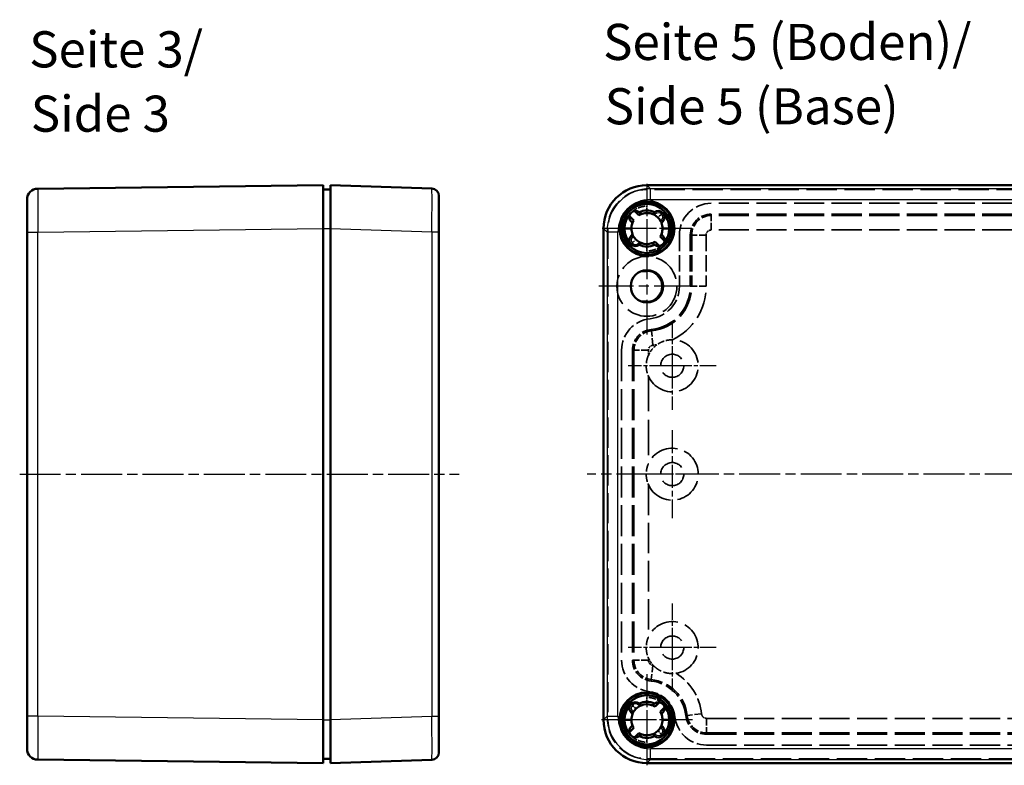
# Model space of a CAD drawing. Units: millimetres. Extents: x 1 to 595, y 1 to 419.
# Drawn here: x 318 to 454, y 192 to 296 of the extents above; entities that cross this region are included whole.
import ezdxf

# ---------------------------------------------------------------- set-up
doc = ezdxf.new("R2010")
doc.units = ezdxf.units.MM
for name, pattern in [('CHAIN', [0.3543, 0.2362, -0.0295, 0.0591, -0.0295]), ('DASH_DOT', [0.37, 0.24, -0.06, 0.01, -0.06]), ('DASHED', [0.2067, 0.1654, -0.0413])]:
    doc.linetypes.add(name, pattern=pattern)
for name, color, linetype, lineweight in [('Mittellinie (ISO)', 1, 'DASH_DOT', 25), ('Mittelpunktmarkierung (ISO)', 1, 'DASH_DOT', 25), ('Sichtbar (ISO)', 7, 'Continuous', 50), ('Sichtbar schmal (ISO)', 1, 'Continuous', 25), ('Symbol (ISO)', 1, 'Continuous', 25), ('Verdeckt (ISO)', 5, 'DASHED', 35), ('Verdeckt schmal (ISO)', 5, 'DASHED', 35)]:
    doc.layers.add(name, color=color, linetype=linetype, lineweight=lineweight)
doc.styles.add('5', font='isocpeur.ttf', dxfattribs={"width": 1.1})
doc.styles.add('Textstil245', font='isocpeui.ttf', dxfattribs={"width": 1.1})

msp = doc.modelspace()

# ---------------------------------------------------------------- linework, layer by layer
at = {"layer": 'Mittellinie (ISO)', "linetype": 'CHAIN', "ltscale": 23.990969}
for p, q in [((317.946306, 232.5976909), (378.7670345, 232.5976909)), ((576.208049, 232.5976909), (396.5061154, 232.5976909))]:
    msp.add_line(p, q, dxfattribs=at)
at = {"layer": 'Mittelpunktmarkierung (ISO)', "linetype": 'CHAIN', "ltscale": 13.778872}
for p, q in [((404.7571572, 272.7976909), (404.7571572, 260.3976909)), ((410.9571572, 266.5976909), (398.5571572, 266.5976909))]:
    msp.add_line(p, q, dxfattribs=at)
at = {"layer": 'Mittelpunktmarkierung (ISO)', "linetype": 'CHAIN', "ltscale": 23.990969}
for p, q in [((404.7571572, 265.2476909), (404.7571572, 251.9476909)), ((411.4071572, 258.5976909), (398.1071572, 258.5976909))]:
    msp.add_line(p, q, dxfattribs=at)
at = {"layer": 'Mittelpunktmarkierung (ISO)', "linetype": 'CHAIN', "ltscale": 9.556288}
msp.add_line((408.2571584, 253.6976909), (408.2571584, 245.0976873), dxfattribs=at)
at = {"layer": 'Mittelpunktmarkierung (ISO)', "linetype": 'CHAIN', "ltscale": 9.556284}
for p, q in [((408.2571572, 250.0976909), (408.2571572, 241.4976909)), ((414.3571572, 247.5976909), (405.7571572, 247.5976909)), ((414.3571572, 232.5976909), (405.7571572, 232.5976909)), ((408.2571572, 214.6976909), (408.2571572, 206.0976909)), ((414.3571572, 208.5976909), (405.7571572, 208.5976909))]:
    msp.add_line(p, q, dxfattribs=at)
at = {"layer": 'Mittelpunktmarkierung (ISO)', "linetype": 'CHAIN', "ltscale": 5.555937}
for p, q in [((408.2579535, 250.0976909), (408.2579535, 245.0976909)), ((410.7571584, 247.5976873), (405.7571584, 247.5976873)), ((408.2594119, 211.0976909), (408.2594119, 206.0976909)), ((410.7571581, 208.5976935), (405.7571581, 208.5976935))]:
    msp.add_line(p, q, dxfattribs=at)
at = {"layer": 'Mittelpunktmarkierung (ISO)', "linetype": 'CHAIN', "ltscale": 9.557095}
msp.add_line((410.7579535, 247.5976909), (402.1572236, 247.5976909), dxfattribs=at)
at = {"layer": 'Mittelpunktmarkierung (ISO)', "linetype": 'CHAIN', "ltscale": 13.55663}
msp.add_line((408.2571572, 238.6976909), (408.2571572, 226.4976909), dxfattribs=at)
at = {"layer": 'Mittelpunktmarkierung (ISO)', "linetype": 'CHAIN', "ltscale": 9.556287}
msp.add_line((408.2571581, 211.0976935), (408.2571581, 202.4976911), dxfattribs=at)
at = {"layer": 'Mittelpunktmarkierung (ISO)', "linetype": 'CHAIN', "ltscale": 9.55858}
msp.add_line((410.7594119, 208.5976909), (402.157345, 208.5976909), dxfattribs=at)
at = {"layer": 'Mittelpunktmarkierung (ISO)', "linetype": 'CHAIN', "ltscale": 14.001114}
for p, q in [((404.7571572, 204.8976909), (404.7571572, 192.2976909)), ((411.0571572, 198.5976909), (398.4571572, 198.5976909))]:
    msp.add_line(p, q, dxfattribs=at)
at = {"layer": 'Sichtbar (ISO)'}
for p, q in [((359.9645973, 272.5976909), (320.446306, 272.1157605)), ((359.9645973, 272.5976909), (359.9645973, 266.598137)), ((360.9645973, 266.6010215), (360.9645973, 272.5976909)), ((374.9979121, 272.1299138), (360.9645973, 272.5976909)), ((404.7538267, 272.5976909), (404.7567111, 272.5976909)), ((567.7576033, 272.5976909), (404.7567111, 272.5976909)), ((359.9645973, 271.9976909), (360.9645973, 271.9976909)), ((318.9645973, 266.1162066), (318.9645973, 270.6158721)), ((375.9645973, 271.1304688), (375.9645973, 266.1332443)), ((403.0336648, 269.0282901), (403.6321133, 268.4298416)), ((403.8498877, 268.707042), (403.7672077, 268.7897219)), ((405.7471067, 268.7897219), (405.5525405, 268.5951557)), ((402.9250065, 267.7227348), (402.326558, 268.3211833)), ((402.5651262, 267.5876404), (402.6478062, 267.5049605)), ((406.754622, 267.3930742), (406.9491883, 267.5876404)), ((318.9645973, 266.1162066), (318.9645973, 199.0791752)), ((359.9645973, 198.5972448), (359.9645973, 266.598137)), ((360.9645973, 266.6010215), (360.9645973, 198.5943604)), ((375.9645973, 199.0621375), (375.9645973, 266.1332443)), ((398.7571572, 266.598137), (398.7571572, 266.6010215)), ((398.7571572, 266.598137), (398.7571572, 198.5972448)), ((401.6571572, 266.5976909), (402.6071572, 266.5976909)), ((402.7596925, 265.8023077), (402.5651262, 265.6077414)), ((406.9071572, 266.5976909), (407.8571572, 266.5976909)), ((403.7672077, 264.4056599), (403.961774, 264.6002261)), ((405.6644268, 264.4883398), (405.7471067, 264.4056599)), ((406.4806496, 264.1670917), (405.8822011, 264.7655402)), ((406.5893079, 265.472647), (407.1877564, 264.8741985)), ((406.9491883, 265.6077414), (406.8665083, 265.6904214)), ((403.7672077, 200.7897219), (403.961774, 200.5951557)), ((405.7471067, 200.7897219), (405.6644268, 200.707042)), ((405.8822011, 200.4298416), (406.4806496, 201.0282901)), ((407.1877564, 200.3211833), (406.5893079, 199.7227348)), ((318.9645973, 194.5795098), (318.9645973, 199.0791752)), ((375.9645973, 199.0621375), (375.9645973, 194.064913)), ((402.5651262, 199.5876404), (402.7596925, 199.3930742)), ((406.8665083, 199.5049605), (406.9491883, 199.5876404)), ((359.9645973, 198.5972448), (359.9645973, 192.5976909)), ((360.9645973, 192.5976909), (360.9645973, 198.5943604)), ((398.7571572, 198.5943604), (398.7571572, 198.5972448)), ((401.6571572, 198.5976909), (402.6071572, 198.5976909)), ((402.6478062, 197.6904214), (402.5651262, 197.6077414)), ((406.9491883, 197.6077414), (406.754622, 197.8023077)), ((407.8571572, 198.5976909), (406.9071572, 198.5976909)), ((402.326558, 196.8741985), (402.9250065, 197.472647)), ((403.6321133, 196.7655402), (403.0336648, 196.1670917)), ((403.7672077, 196.4056599), (403.8498877, 196.4883398)), ((405.7471067, 196.4056599), (405.5525405, 196.6002261)), ((320.446306, 193.0796213), (359.9645973, 192.5976909)), ((359.9645973, 193.1976909), (360.9645973, 193.1976909)), ((360.9645973, 192.5976909), (374.9979121, 193.0654681)), ((404.7567111, 192.5976909), (404.7538267, 192.5976909)), ((404.7567111, 192.5976909), (567.7576033, 192.5976909))]:
    msp.add_line(p, q, dxfattribs=at)
for centre, radius in [((404.7571572, 266.5976909), 3.8), ((404.7571572, 266.5976909), 3.7), ((404.7571572, 266.5976909), 3.4), ((404.7571572, 258.5976909), 2.25), ((404.7571572, 198.5976909), 3.8), ((404.7571572, 198.5976909), 3.7), ((404.7571572, 198.5976909), 3.4)]:
    msp.add_circle(centre, radius, dxfattribs=at)
for centre, radius, start, end in [((320.4645973, 270.6158721), 1.5, 90.698694383, 180), ((374.9645973, 271.1304688), 1, 0, 88.090847567), ((404.7571572, 266.5976909), 3.1, 135, 225), ((403.166167, 268.1886812), 0.85, 51.982641175, 135), ((404.7571572, 266.5976909), 2.15, 107.72039523, 121.552272955), ((404.7571572, 266.5976909), 2.5, 64.723308472, 115.276691528), ((403.166167, 268.1886812), 0.85, 45, 51.982641175), ((404.0266644, 268.8838187), 0.25, 225, 287.720387264), ((404.7571572, 266.5976909), 2.15, 68.287731918, 107.720387264), ((406.3481475, 268.1886812), 0.85, 128.017358825, 135), ((404.7571572, 266.5976909), 2.15, 28.795306623, 61.204693377), ((406.3481475, 268.1886812), 0.85, 45, 128.017358825), ((406.3481475, 268.1886812), 0.85, 315, 45), ((404.7571572, 266.5976909), 3.1, 315, 45), ((404.7571572, 266.5976909), 2.15, 148.447727045, 162.279612819), ((404.7571572, 266.5976909), 2.15, 0, 21.712268082), ((404.7571572, 266.5976909), 2.15, 180, 201.712268082), ((404.7571572, 266.5976909), 2.15, 328.447727045, 342.279612818), ((403.166167, 265.0067007), 0.85, 135, 225), ((403.166167, 265.0067007), 0.85, 225, 308.017358825), ((404.7571572, 266.5976909), 2.15, 208.795306623, 241.204693377), ((403.166167, 265.0067007), 0.85, 308.017358825, 315), ((404.7571572, 266.5976909), 2.15, 248.287731918, 287.720387264), ((405.4876501, 264.3115631), 0.25, 45, 107.720387264), ((404.7571572, 266.5976909), 2.15, 287.720396029, 301.552272955), ((406.3481475, 265.0067007), 0.85, 225, 231.982641175), ((406.3481475, 265.0067007), 0.85, 231.982641175, 315), ((404.7571572, 266.5976909), 2.5, 244.723308472, 295.276691528), ((404.7571572, 198.5976909), 3.1, 135, 225), ((403.166167, 200.1886812), 0.85, 135, 225), ((403.166167, 200.1886812), 0.85, 51.982641175, 135), ((404.7571572, 198.5976909), 2.15, 118.795306623, 151.204693377), ((404.7571572, 198.5976909), 2.5, 64.723308472, 115.276691528), ((403.166167, 200.1886812), 0.85, 45, 51.982641175), ((404.7571572, 198.5976909), 2.15, 72.279612736, 111.712268082), ((405.4876501, 200.8838187), 0.25, 252.279612736, 315), ((404.7571572, 198.5976909), 2.15, 58.447727045, 72.279603969), ((406.3481475, 200.1886812), 0.85, 128.017358825, 135), ((406.3481475, 200.1886812), 0.85, 45, 128.017358825), ((404.7571572, 198.5976909), 3.1, 315, 45), ((404.7571572, 198.5976909), 2.15, 158.287731918, 180), ((404.7571572, 198.5976909), 2.15, 17.720387182, 31.552272956), ((404.7571572, 198.5976909), 2.15, 197.720387182, 211.552272955), ((404.7571572, 198.5976909), 2.15, 338.287731918, 0), ((406.3481475, 197.0067007), 0.85, 315, 45), ((403.166167, 197.0067007), 0.85, 225, 308.017358825), ((404.7571572, 198.5976909), 2.15, 238.447727045, 252.279603969), ((403.166167, 197.0067007), 0.85, 308.017358825, 315), ((404.7571572, 198.5976909), 2.5, 244.723308472, 295.276691528), ((404.0266644, 196.3115631), 0.25, 72.279612736, 135), ((404.7571572, 198.5976909), 2.15, 252.279612736, 291.712268082), ((406.3481475, 197.0067007), 0.85, 225, 231.982641175), ((404.7571572, 198.5976909), 2.15, 298.795306623, 331.204693377), ((406.3481475, 197.0067007), 0.85, 231.982641175, 315), ((320.4645973, 194.5795098), 1.5, 180, 269.301305617), ((374.9645973, 194.064913), 1, 271.909152433, 0)]:
    msp.add_arc(centre, radius, start, end, dxfattribs=at)
for centre, major_axis, ratio, start_param, end_param in [((404.7604896, 266.5943585), (-4.2473521, 4.2473521), 0.9988907373, 5.4983420829, 7.0680285315), ((404.7576034, 266.5972448), (-4.2432716, 4.2432716), 0.9998513122, 5.4978614932, 7.0685091211), ((404.7576034, 198.5981371), (-4.2432716, -4.2432716), 0.9998513122, 5.4978614932, 7.0685091211), ((404.7604896, 198.6010233), (-4.2473521, -4.2473521), 0.9988907373, 5.4983420829, 7.0680285315)]:
    msp.add_ellipse(centre, major_axis=major_axis, ratio=ratio, start_param=start_param, end_param=end_param, dxfattribs=at)
for points, knots in [([(402.5651262, 268.7897219), (402.5303249, 268.7549206), (402.4986087, 268.7171593), (402.4374067, 268.6299248), (402.4092978, 268.5797584), (402.3405366, 268.4213441), (402.3165537, 268.307154), (402.3158422, 268.0917607), (402.3330679, 267.9925173), (402.3892728, 267.8378513), (402.4181145, 267.7799093), (402.4856014, 267.6759981), (402.5230623, 267.6297043), (402.5651192, 267.5876475)], [-0.13574262355, -0.13574262355, -0.13574262355, -0.13574262355, -0.12067917453, -0.12067917453, -0.10313341489, -0.10313341489, -0.06787153411, -0.06787153411, -0.03746828815, -0.03746828815, -0.0179250073, -0.0179250073, -0.00000099995, -0.00000099995, -0.00000099995, -0.00000099995]), ([(405.5525405, 268.5951557), (405.5525405, 268.5951557), (405.558929, 268.592646), (405.5840303, 268.5823735), (405.6026885, 268.5745808), (405.6455262, 268.5557205), (405.673035, 268.5431399), (405.7320877, 268.5142162), (405.7636237, 268.4978572), (405.7927733, 268.4818351)], [-0.154023283908, -0.154023283908, -0.154023283908, -0.154023283908, -0.144597444304, -0.144597444304, -0.1351716047, -0.1351716047, -0.125192797253, -0.125192797253, -0.115213989806, -0.115213989806, -0.115213989806, -0.115213989806]), ([(402.7091678, 267.2520908), (402.6754119, 267.1464493), (402.6498818, 267.0383585), (402.6157321, 266.8192494), (402.6071572, 266.708554), (402.6071572, 266.5976909)], [-0.069383545932, -0.069383545932, -0.069383545932, -0.069383545932, -0.034686303153, -0.034686303153, 0, 0, 0, 0]), ([(402.6478062, 267.5049605), (402.6653277, 267.4874389), (402.6800474, 267.4675125), (402.6915891, 267.4458844), (402.7019336, 267.4264998), (402.7096148, 267.4059566), (402.7145332, 267.3848047), (402.7197256, 267.3624742), (402.7217956, 267.3396528), (402.7207782, 267.3169773), (402.7202615, 267.3054624), (402.7189498, 267.2940135), (402.7168592, 267.2827116), (402.7149423, 267.2723482), (402.7123728, 267.262121), (402.7091678, 267.2520908)], [0.000002231037, 0.000002231037, 0.000002231037, 0.000002231037, 0.007475035137, 0.007475035137, 0.007475035137, 0.014172673694, 0.014172673694, 0.014172673694, 0.021243496504, 0.021243496504, 0.021243496504, 0.024834182561, 0.024834182561, 0.024834182561, 0.028126678925, 0.028126678925, 0.028126678925, 0.028126678925]), ([(406.6413014, 267.633307), (406.6570835, 267.6045939), (406.6732245, 267.5735085), (406.7018415, 267.5151768), (406.7143324, 267.4879379), (406.7334389, 267.4446596), (406.7414578, 267.4254867), (406.7520334, 267.3996657), (406.754622, 267.3930742), (406.754622, 267.3930742)], [-0.038810368524, -0.038810368524, -0.038810368524, -0.038810368524, -0.028980992218, -0.028980992218, -0.019151615911, -0.019151615911, -0.009575807956, -0.009575807956, 0, 0, 0, 0]), ([(402.873013, 265.5620749), (402.856991, 265.5912245), (402.840632, 265.6227605), (402.8117083, 265.6818131), (402.7991276, 265.7093219), (402.7802673, 265.7521596), (402.7724747, 265.7708179), (402.7622021, 265.7959191), (402.7596925, 265.8023077), (402.7596925, 265.8023077)], [-0.038809294102, -0.038809294102, -0.038809294102, -0.038809294102, -0.028830486655, -0.028830486655, -0.018851679208, -0.018851679208, -0.009425839604, -0.009425839604, 0, 0, 0, 0]), ([(406.8665083, 265.6904214), (406.8489865, 265.7079432), (406.8342667, 265.7278699), (406.8227248, 265.7494984), (406.8123803, 265.7688833), (406.8046991, 265.7894268), (406.7997808, 265.810579), (406.7945886, 265.8329093), (406.7925188, 265.8557306), (406.7935364, 265.8784059), (406.7940531, 265.8899206), (406.7953648, 265.9013692), (406.7974553, 265.9126708), (406.7993723, 265.923034), (406.8019418, 265.933261), (406.8051467, 265.9432911)], [0.000002231037, 0.000002231037, 0.000002231037, 0.000002231037, 0.007475143837, 0.007475143837, 0.007475143837, 0.01417287487, 0.01417287487, 0.01417287487, 0.021243640897, 0.021243640897, 0.021243640897, 0.024834246476, 0.024834246476, 0.024834246476, 0.028126679371, 0.028126679371, 0.028126679371, 0.028126679371]), ([(406.8051467, 265.9432911), (406.8389026, 266.0489325), (406.8644327, 266.1570234), (406.8985824, 266.3761324), (406.9071572, 266.4868279), (406.9071572, 266.5976909)], [-0.069383545934, -0.069383545934, -0.069383545934, -0.069383545934, -0.034686303154, -0.034686303154, 0, 0, 0, 0]), ([(403.961774, 264.6002261), (403.961774, 264.6002261), (403.9551825, 264.6028147), (403.9293615, 264.6133903), (403.9101886, 264.6214093), (403.8669102, 264.6405158), (403.8396713, 264.6530067), (403.7813396, 264.6816236), (403.7502543, 264.6977646), (403.7215412, 264.7135467)], [-0.154024377834, -0.154024377834, -0.154024377834, -0.154024377834, -0.144448569878, -0.144448569878, -0.134872761922, -0.134872761922, -0.125043385616, -0.125043385616, -0.11521400931, -0.11521400931, -0.11521400931, -0.11521400931]), ([(406.9491883, 264.4056599), (406.9839894, 264.440461), (407.0157054, 264.4782222), (407.0769072, 264.5654561), (407.105016, 264.6156222), (407.1737772, 264.7740355), (407.1977603, 264.8882251), (407.1984726, 265.1036178), (407.1812473, 265.2028613), (407.1250428, 265.357528), (407.096201, 265.4154707), (407.0287137, 265.5193829), (406.9912525, 265.5656771), (406.9491953, 265.6077344)], [-0.13574262247, -0.13574262247, -0.13574262247, -0.13574262247, -0.1206792451, -0.1206792451, -0.1031335929, -0.1031335929, -0.06787186546, -0.06787186546, -0.03746862668, -0.03746862668, -0.0179251597, -0.0179251597, -0.00000099995, -0.00000099995, -0.00000099995, -0.00000099995]), ([(403.7215412, 200.4818351), (403.7502543, 200.4976172), (403.7813396, 200.5137582), (403.8396713, 200.5423752), (403.8669102, 200.554866), (403.9101886, 200.5739726), (403.9293615, 200.5819915), (403.9551825, 200.5925671), (403.961774, 200.5951557), (403.961774, 200.5951557)], [0.038202347852, 0.038202347852, 0.038202347852, 0.038202347852, 0.048031724158, 0.048031724158, 0.057861100464, 0.057861100464, 0.06743690842, 0.06743690842, 0.077012716376, 0.077012716376, 0.077012716376, 0.077012716376]), ([(406.9491953, 199.5876475), (406.9912522, 199.6297044), (407.0287132, 199.6759982), (407.0962001, 199.7799096), (407.1250418, 199.8378517), (407.1812467, 199.9925178), (407.1984723, 200.0917613), (407.1977607, 200.3071544), (407.1737777, 200.4213445), (407.1050166, 200.5797586), (407.0769077, 200.629925), (407.0157057, 200.7171593), (406.9839895, 200.7549207), (406.9491883, 200.7897219)], [-0.13582835437, -0.13582835437, -0.13582835437, -0.13582835437, -0.11789287013, -0.11789287013, -0.09833707236, -0.09833707236, -0.06791440166, -0.06791440166, -0.03263001526, -0.03263001526, -0.01507306217, -0.01507306217, 0, 0, 0, 0]), ([(402.7596925, 199.3930742), (402.7596925, 199.3930742), (402.7622021, 199.3994627), (402.7724747, 199.424564), (402.7802673, 199.4432222), (402.7991276, 199.4860599), (402.8117083, 199.5135687), (402.840632, 199.5726214), (402.856991, 199.6041573), (402.873013, 199.633307)], [0.077011641954, 0.077011641954, 0.077011641954, 0.077011641954, 0.086437481558, 0.086437481558, 0.095863321162, 0.095863321162, 0.105842128609, 0.105842128609, 0.115820936056, 0.115820936056, 0.115820936056, 0.115820936056]), ([(406.8051467, 199.2520908), (406.8019482, 199.2621008), (406.7993826, 199.2723069), (406.7974668, 199.2826488), (406.7953783, 199.2939236), (406.794065, 199.3053448), (406.7935428, 199.3168323), (406.7925131, 199.3394878), (406.7945655, 199.3622907), (406.7997351, 199.3846059), (406.8046431, 199.4057917), (406.8123223, 199.4263691), (406.8226729, 199.4457861), (406.8342224, 199.4674519), (406.84896, 199.4874122), (406.8665083, 199.5049605)], [-0.028126725887, -0.028126725887, -0.028126725887, -0.028126725887, -0.02484088631, -0.02484088631, -0.02484088631, -0.021258637389, -0.021258637389, -0.021258637389, -0.014193764134, -0.014193764134, -0.014193764134, -0.007486430127, -0.007486430127, -0.007486430127, -0.000002231036, -0.000002231036, -0.000002231036, -0.000002231036]), ([(406.9071572, 198.5976909), (406.9071572, 198.708554), (406.8985824, 198.8192494), (406.8644327, 199.0383585), (406.8389026, 199.1464493), (406.8051467, 199.2520908)], [-0.069387290944, -0.069387290944, -0.069387290944, -0.069387290944, -0.034700896223, -0.034700896223, -0.000003561847, -0.000003561847, -0.000003561847, -0.000003561847]), ([(402.5651192, 197.6077344), (402.5230622, 197.5656774), (402.4856013, 197.5193836), (402.4181144, 197.4154722), (402.3892726, 197.3575301), (402.3330678, 197.202864), (402.3158421, 197.1036206), (402.3165537, 196.8882274), (402.3405367, 196.7740373), (402.4092979, 196.6156233), (402.4374068, 196.5654568), (402.4986088, 196.4782225), (402.5303249, 196.4404612), (402.5651262, 196.4056599)], [-0.13582835436, -0.13582835436, -0.13582835436, -0.13582835436, -0.11789287012, -0.11789287012, -0.09833707235, -0.09833707235, -0.06791440166, -0.06791440166, -0.03263001525, -0.03263001525, -0.01507306217, -0.01507306217, 0, 0, 0, 0]), ([(402.6071572, 198.5976909), (402.6071572, 198.4868279), (402.6157321, 198.3761324), (402.6498818, 198.1570234), (402.6754119, 198.0489325), (402.7091678, 197.9432911)], [-0.069387290947, -0.069387290947, -0.069387290947, -0.069387290947, -0.034700896224, -0.034700896224, -0.000003561847, -0.000003561847, -0.000003561847, -0.000003561847]), ([(402.7091678, 197.9432911), (402.7123663, 197.9332811), (402.7149319, 197.9230749), (402.7168476, 197.912733), (402.7189361, 197.9014582), (402.7202495, 197.890037), (402.7207716, 197.8785495), (402.7218014, 197.8558941), (402.719749, 197.8330911), (402.7145793, 197.810776), (402.7096713, 197.7895901), (402.7019922, 197.7690127), (402.6916416, 197.7495958), (402.6800921, 197.7279299), (402.6653545, 197.7079697), (402.6478062, 197.6904214)], [-0.028126725888, -0.028126725888, -0.028126725888, -0.028126725888, -0.024840886311, -0.024840886311, -0.024840886311, -0.021258637391, -0.021258637391, -0.021258637391, -0.014193764135, -0.014193764135, -0.014193764135, -0.007486430127, -0.007486430127, -0.007486430127, -0.000002231036, -0.000002231036, -0.000002231036, -0.000002231036]), ([(406.754622, 197.8023077), (406.754622, 197.8023077), (406.7520334, 197.7957161), (406.7414578, 197.7698951), (406.7334389, 197.7507223), (406.7143324, 197.7074439), (406.7018415, 197.680205), (406.6732245, 197.6218733), (406.6570835, 197.590788), (406.6413014, 197.5620749)], [0.077011641954, 0.077011641954, 0.077011641954, 0.077011641954, 0.08658744991, 0.08658744991, 0.096163257865, 0.096163257865, 0.105992634172, 0.105992634172, 0.115822010478, 0.115822010478, 0.115822010478, 0.115822010478]), ([(405.7927733, 196.7135467), (405.7636237, 196.6975247), (405.7320877, 196.6811657), (405.673035, 196.652242), (405.6455262, 196.6396613), (405.6026885, 196.620801), (405.5840303, 196.6130084), (405.558929, 196.6027358), (405.5525405, 196.6002261), (405.5525405, 196.6002261)], [0.038202347852, 0.038202347852, 0.038202347852, 0.038202347852, 0.048181155299, 0.048181155299, 0.058159962746, 0.058159962746, 0.06758580235, 0.06758580235, 0.077011641954, 0.077011641954, 0.077011641954, 0.077011641954])]:
    msp.add_open_spline(points, degree=3, knots=knots, dxfattribs=at)
at = {"layer": 'Sichtbar schmal (ISO)'}
for p, q in [((405.2386415, 272.1157605), (404.7567111, 272.5976909)), ((405.2386415, 270.6158721), (405.2386415, 272.1157605)), ((567.275673, 272.1157605), (405.2386415, 272.1157605)), ((405.2386415, 270.6158721), (567.275673, 270.6158721)), ((405.9238834, 268.6129452), (405.7471067, 268.7897219)), ((405.7927733, 268.4818351), (405.9238834, 268.6129452)), ((406.7724116, 267.7644171), (406.6413014, 267.633307)), ((406.7724116, 267.7644171), (406.9491883, 267.5876404)), ((318.9645973, 266.1162066), (320.446306, 266.1162066)), ((320.446306, 266.1162066), (359.9645973, 266.598137)), ((320.446306, 199.0791752), (320.446306, 266.1162066)), ((359.9645973, 266.5976909), (360.9645973, 266.5976909)), ((360.9645973, 266.6010215), (374.9979121, 266.1332443)), ((374.9979121, 266.1332443), (375.9645973, 266.1332443)), ((374.9979121, 266.1332443), (374.9979121, 199.0621375)), ((398.7571572, 266.598137), (399.2390876, 266.1162066)), ((400.7389761, 266.1162066), (399.2390876, 266.1162066)), ((399.2390876, 266.1162066), (399.2390876, 199.0791752)), ((400.7389761, 199.0791752), (400.7389761, 266.1162066)), ((402.7419029, 265.4309647), (402.5651262, 265.6077414)), ((402.7419029, 265.4309647), (402.873013, 265.5620749)), ((403.7215412, 264.7135467), (403.590431, 264.5824366)), ((403.590431, 264.5824366), (403.7672077, 264.4056599)), ((403.867508, 260.6643366), (404.7571572, 260.6643366)), ((404.7571572, 260.8476909), (404.7571572, 260.6643366)), ((404.7571572, 256.5310453), (403.867508, 256.5310453)), ((404.7571572, 256.3476909), (404.7571572, 256.5310453)), ((403.7672077, 200.7897219), (403.590431, 200.6129452)), ((403.590431, 200.6129452), (403.7215412, 200.4818351)), ((320.446306, 199.0791752), (318.9645973, 199.0791752)), ((359.9645973, 198.5972448), (320.446306, 199.0791752)), ((374.9979121, 199.0621375), (360.9645973, 198.5943604)), ((375.9645973, 199.0621375), (374.9979121, 199.0621375)), ((399.2390876, 199.0791752), (398.7571572, 198.5972448)), ((399.2390876, 199.0791752), (400.7389761, 199.0791752)), ((402.5651262, 199.5876404), (402.7419029, 199.7644171)), ((402.873013, 199.633307), (402.7419029, 199.7644171)), ((359.9645973, 198.5976909), (360.9645973, 198.5976909)), ((406.9491883, 197.6077414), (406.7724116, 197.4309647)), ((405.7471067, 196.4056599), (405.9238834, 196.5824366)), ((405.9238834, 196.5824366), (405.7927733, 196.7135467)), ((406.6413014, 197.5620749), (406.7724116, 197.4309647)), ((405.2386415, 193.0796213), (405.2386415, 194.5795098)), ((567.275673, 194.5795098), (405.2386415, 194.5795098)), ((404.7567111, 192.5976909), (405.2386415, 193.0796213)), ((405.2386415, 193.0796213), (567.275673, 193.0796213))]:
    msp.add_line(p, q, dxfattribs=at)
for centre, radius, start, end in [((406.3481475, 268.1886812), 0.6, 315, 135), ((403.166167, 265.0067007), 0.6, 135, 315), ((404.7571572, 258.5976909), 2.0666457, 270, 90), ((403.166167, 200.1886812), 0.6, 45, 225), ((406.3481475, 197.0067007), 0.6, 225, 45)]:
    msp.add_arc(centre, radius, start, end, dxfattribs=at)
for centre, major_axis, ratio, start_param, end_param in [((320.4645973, 266.1155375), (-0.0182908, 6.0002231), 0.0030480722, 0.000027879, 1.5706755069), ((374.9645973, 266.1276918), (-0.0333097, -6.002222), 0.0055451142, 1.5717521709, 3.1414386229), ((405.2393107, 266.1155375), (-4.2429562, 4.2429562), 0.999925645, 5.4978614932, 7.0685091211), ((405.2393107, 266.1155375), (-3.1824537, 3.1824537), 0.9998513122, 5.4978614932, 7.0685091211), ((320.4645973, 199.0798444), (0.0182908, 6.0002231), 0.0030480722, 1.5709171523, 3.1415647913), ((374.9645973, 199.06769), (0.0333097, -6.002222), 0.0055451142, 0.0001540357, 1.5698404843), ((405.2393107, 199.0798444), (-4.2429562, -4.2429562), 0.999925645, 5.4978614932, 7.0685091211), ((405.2393107, 199.0798444), (-3.1824537, -3.1824537), 0.9998513122, 5.4978614932, 7.0685091211)]:
    msp.add_ellipse(centre, major_axis=major_axis, ratio=ratio, start_param=start_param, end_param=end_param, dxfattribs=at)
at = {"layer": 'Verdeckt (ISO)', "ltscale": 25.438145}
for p, q in [((567.7571572, 271.9976909), (404.7571572, 271.9976909)), ((404.7571572, 193.1976909), (567.7571572, 193.1976909))]:
    msp.add_line(p, q, dxfattribs=at)
at = {"layer": 'Verdeckt (ISO)', "ltscale": 25.200245}
for p, q in [((559.5060967, 270.0976909), (413.6571572, 270.0976909)), ((559.5060967, 268.5976909), (413.6571572, 268.5976909)), ((559.5060967, 266.3977034), (413.6571572, 266.3977034)), ((413.0082178, 198.7976784), (558.8571572, 198.7976784)), ((413.0082178, 196.5976909), (558.8571572, 196.5976909)), ((413.0082178, 195.0976909), (558.8571572, 195.0976909))]:
    msp.add_line(p, q, dxfattribs=at)
at = {"layer": 'Verdeckt (ISO)', "ltscale": 1.809362}
for p, q in [((404.7571572, 268.7476909), (404.7571572, 269.6976909)), ((406.9491883, 268.7897219), (406.2774368, 268.1179705)), ((402.5651262, 264.4056599), (403.2368777, 265.0774113)), ((404.7571572, 264.4476909), (404.7571572, 263.4976909)), ((404.7571572, 201.6976909), (404.7571572, 200.7476909)), ((403.2368777, 200.1179705), (402.5651262, 200.7897219)), ((404.7571572, 195.4976909), (404.7571572, 196.4476909)), ((406.2774368, 197.0774113), (406.9491883, 196.4056599))]:
    msp.add_line(p, q, dxfattribs=at)
at = {"layer": 'Verdeckt (ISO)', "ltscale": 25.306091}
msp.add_line((399.3571572, 266.5976909), (399.3571572, 198.5976909), dxfattribs=at)
at = {"layer": 'Verdeckt (ISO)', "ltscale": 13.523246}
for p, q in [((409.2571572, 265.6976909), (409.2571572, 258.5976909)), ((410.7571572, 265.6976909), (410.7571572, 258.5976909)), ((412.9571447, 265.6976909), (412.9571447, 258.5976909))]:
    msp.add_line(p, q, dxfattribs=at)
at = {"layer": 'Verdeckt (ISO)', "ltscale": 25.940107}
for p, q in [((401.2571572, 249.7433135), (401.2571572, 206.8487515)), ((402.7571572, 249.7433135), (402.7571572, 206.8487515))]:
    msp.add_line(p, q, dxfattribs=at)
at = {"layer": 'Verdeckt (ISO)', "ltscale": 1.346333}
msp.add_line((404.9571447, 249.7433135), (404.9571447, 249.0364117), dxfattribs=at)
at = {"layer": 'Verdeckt (ISO)', "ltscale": 29.324041}
msp.add_line((404.9571447, 246.1589701), (404.9571447, 234.0364117), dxfattribs=at)
at = {"layer": 'Verdeckt (ISO)', "ltscale": 25.547361}
msp.add_line((404.9571447, 231.1589701), (404.9571447, 210.0364117), dxfattribs=at)
at = {"layer": 'Verdeckt (ISO)', "ltscale": 0.590772}
msp.add_line((404.9571447, 207.1589701), (404.9571447, 206.8487515), dxfattribs=at)
at = {"layer": 'Verdeckt (ISO)', "ltscale": 25.230013}
msp.add_circle((404.7571572, 258.5976909), 4.15, dxfattribs=at)
at = {"layer": 'Verdeckt (ISO)', "ltscale": 24.318085}
for centre in [(408.2571572, 247.5976909), (408.2571572, 232.5976909), (408.2571572, 208.5976909)]:
    msp.add_circle(centre, 1.6, dxfattribs=at)
at = {"layer": 'Verdeckt (ISO)', "ltscale": 20.518385}
for centre, start, end in [((404.7571572, 266.5976909), 90, 180), ((404.7571572, 198.5976909), 180, 270)]:
    msp.add_arc(centre, 5.4, start, end, dxfattribs=at)
at = {"layer": 'Verdeckt (ISO)', "ltscale": 13.164218}
msp.add_arc((413.6571572, 265.6976909), 4.4, 90, 180, dxfattribs=at)
at = {"layer": 'Verdeckt (ISO)', "ltscale": 8.676382}
msp.add_arc((413.6571572, 265.6976909), 2.9, 90, 180, dxfattribs=at)
at = {"layer": 'Verdeckt (ISO)', "ltscale": 2.094261}
msp.add_arc((413.6571572, 265.6976909), 0.7000125, 90, 180, dxfattribs=at)
at = {"layer": 'Verdeckt (ISO)', "ltscale": 12.595179}
msp.add_arc((404.7571572, 258.5976909), 4.5, 275.803875764, 0, dxfattribs=at)
at = {"layer": 'Verdeckt (ISO)', "ltscale": 21.328005}
msp.add_arc((404.7571572, 258.5976909), 6, 275.803875764, 0, dxfattribs=at)
at = {"layer": 'Verdeckt (ISO)', "ltscale": 22.323685}
msp.add_arc((404.7571572, 258.5976909), 8.1999875, 295.516915043, 0, dxfattribs=at)
at = {"layer": 'Verdeckt (ISO)', "ltscale": 12.315284}
msp.add_arc((405.6571572, 249.7433135), 4.4, 95.803875764, 180, dxfattribs=at)
at = {"layer": 'Verdeckt (ISO)', "ltscale": 8.116858}
msp.add_arc((405.6571572, 249.7433135), 2.9, 95.803875764, 180, dxfattribs=at)
at = {"layer": 'Verdeckt (ISO)', "ltscale": 24.918827}
msp.add_arc((408.2571572, 247.5976909), 3.6, 203.555966646, 89.484801148, dxfattribs=at)
at = {"layer": 'Verdeckt (ISO)', "ltscale": 3.665395}
msp.add_arc((408.2571572, 247.5976909), 3.6, 125.815447292, 156.444033354, dxfattribs=at)
at = {"layer": 'Verdeckt (ISO)', "ltscale": 1.959201}
msp.add_arc((405.6571572, 249.7433135), 0.7000125, 95.803875764, 180, dxfattribs=at)
at = {"layer": 'Verdeckt (ISO)', "ltscale": 1.084677}
msp.add_arc((404.7571572, 258.5976909), 8.1999875, 275.803875764, 279.783333397, dxfattribs=at)
at = {"layer": 'Verdeckt (ISO)', "ltscale": 23.77762}
msp.add_arc((408.2571572, 232.5976909), 3.6, 203.555966646, 156.444033354, dxfattribs=at)
at = {"layer": 'Verdeckt (ISO)', "ltscale": 24.104193}
msp.add_arc((408.2571572, 208.5976909), 3.6, 278.554973561, 156.444033354, dxfattribs=at)
at = {"layer": 'Verdeckt (ISO)', "ltscale": 2.310713}
msp.add_arc((408.2571572, 208.5976909), 3.6, 203.555966646, 222.864934001, dxfattribs=at)
at = {"layer": 'Verdeckt (ISO)', "ltscale": 12.253681}
for centre, start, end in [((405.6571572, 206.8487515), 180, 263.77496488), ((413.0082178, 199.4976909), 186.22503512, 270)]:
    msp.add_arc(centre, 4.4, start, end, dxfattribs=at)
at = {"layer": 'Verdeckt (ISO)', "ltscale": 8.076256}
for centre, start, end in [((405.6571572, 206.8487515), 180, 263.77496488), ((413.0082178, 199.4976909), 186.22503512, 270)]:
    msp.add_arc(centre, 2.9, start, end, dxfattribs=at)
at = {"layer": 'Verdeckt (ISO)', "ltscale": 1.9494}
for centre, start, end in [((405.6571572, 206.8487515), 180, 263.77496488), ((413.0082178, 199.4976909), 186.22503512, 270)]:
    msp.add_arc(centre, 0.7000125, start, end, dxfattribs=at)
at = {"layer": 'Verdeckt (ISO)', "ltscale": 0.071293}
msp.add_arc((404.7571572, 198.5976909), 7.5999875, 83.492387636, 83.774964881, dxfattribs=at)
at = {"layer": 'Verdeckt (ISO)', "ltscale": 13.062435}
msp.add_arc((404.7571572, 198.5976909), 7.5999875, 6.22503512, 57.927519925, dxfattribs=at)
at = {"layer": 'Verdeckt (ISO)', "ltscale": 13.921153}
msp.add_arc((404.7571572, 198.5976909), 5.4, 6.22503512, 83.77496488, dxfattribs=at)
at = {"layer": 'Verdeckt (ISO)', "ltscale": 10.054139}
msp.add_arc((404.7571572, 198.5976909), 3.9, 6.22503512, 83.77496488, dxfattribs=at)
at = {"layer": 'Verdeckt (ISO)', "ltscale": 9.942706}
for points, knots in [([(402.5651262, 264.4056599), (402.2781872, 264.6925989), (402.0484305, 265.0364806), (401.8931342, 265.4113374), (401.8154768, 265.5987879), (401.756328, 265.793927), (401.716714, 265.9929329), (401.6771118, 266.191879), (401.6570342, 266.3946895), (401.6569747, 266.5975038), (401.6569152, 266.8003422), (401.6770074, 267.0031612), (401.7165998, 267.2022056), (401.7561936, 267.4012568), (401.8153141, 267.596513), (401.8929628, 267.7838462), (401.9706429, 267.971255), (402.0668143, 268.151147), (402.1796203, 268.3199551), (402.2923507, 268.4886502), (402.4216921, 268.6462741), (402.5651016, 268.7897438)], [0, 0, 0, 0, 0.16666820928, 0.16666820928, 0.16666820928, 0.25001216077, 0.25001216077, 0.25001216077, 0.33333109048, 0.33333109048, 0.33333109048, 0.41665992721, 0.41665992721, 0.41665992721, 0.49999159239, 0.49999159239, 0.49999159239, 0.58335691485, 0.58335691485, 0.58335691485, 0.66666639876, 0.66666639876, 0.66666639876, 0.66666639876]), ([(406.9491883, 268.7897219), (407.2361272, 268.502783), (407.465884, 268.1589012), (407.6211803, 267.7840444), (407.6988376, 267.5965939), (407.7579865, 267.4014548), (407.7976005, 267.202449), (407.8372026, 267.0035029), (407.8572803, 266.8006923), (407.8573398, 266.5978779), (407.8573992, 266.3950395), (407.837307, 266.1922206), (407.7977146, 265.9931761), (407.7581208, 265.7941249), (407.6990003, 265.5988687), (407.6213516, 265.4115355), (407.5436715, 265.2241267), (407.4475002, 265.0442348), (407.3346943, 264.8754266), (407.2219638, 264.7067315), (407.0926223, 264.5491077), (406.9492128, 264.4056381)], [0, 0, 0, 0, 0.16666821329, 0.16666821329, 0.16666821329, 0.25001214482, 0.25001214482, 0.25001214482, 0.33333109388, 0.33333109388, 0.33333109388, 0.41665992904, 0.41665992904, 0.41665992904, 0.49999159267, 0.49999159267, 0.49999159267, 0.58335690817, 0.58335690817, 0.58335690817, 0.66666639854, 0.66666639854, 0.66666639854, 0.66666639854]), ([(402.5651262, 200.7897219), (402.2781872, 200.502783), (402.0484305, 200.1589013), (401.8931342, 199.7840446), (401.8154768, 199.596594), (401.7563279, 199.4014549), (401.7167139, 199.202449), (401.6771118, 199.003503), (401.6570341, 198.8006926), (401.6569746, 198.5978784), (401.6569151, 198.39504), (401.6770072, 198.1922211), (401.7165996, 197.9931767), (401.7561934, 197.7941254), (401.8153139, 197.5988692), (401.8929626, 197.4115359), (401.9706427, 197.2241269), (402.0668141, 197.0442348), (402.1796201, 196.8754266), (402.2923506, 196.7067315), (402.4216921, 196.5491076), (402.5651016, 196.405638)], [0, 0, 0, 0, 0.16666821566, 0.16666821566, 0.16666821566, 0.25001220125, 0.25001220125, 0.25001220125, 0.33333109069, 0.33333109069, 0.33333109069, 0.41665992138, 0.41665992138, 0.41665992138, 0.49999158201, 0.49999158201, 0.49999158201, 0.58335693234, 0.58335693234, 0.58335693234, 0.66666639792, 0.66666639792, 0.66666639792, 0.66666639792]), ([(406.9491883, 196.4056599), (407.2361272, 196.6925989), (407.4658839, 197.0364805), (407.6211803, 197.4113372), (407.6988376, 197.5987878), (407.7579865, 197.793927), (407.7976006, 197.9929328), (407.8372027, 198.1918788), (407.8572804, 198.3946892), (407.8573399, 198.5975034), (407.8573994, 198.8003418), (407.8373072, 199.0031607), (407.7977148, 199.2022052), (407.7581211, 199.4012564), (407.6990006, 199.5965127), (407.6213518, 199.7838459), (407.5436717, 199.9712549), (407.4475004, 200.151147), (407.3346943, 200.3199552), (407.2219639, 200.4886503), (407.0926223, 200.6462742), (406.9492128, 200.7897438)], [0, 0, 0, 0, 0.16666821565, 0.16666821565, 0.16666821565, 0.25001220315, 0.25001220315, 0.25001220315, 0.3333310905, 0.3333310905, 0.3333310905, 0.41665992111, 0.41665992111, 0.41665992111, 0.4999915817, 0.4999915817, 0.4999915817, 0.58335693285, 0.58335693285, 0.58335693285, 0.66666639791, 0.66666639791, 0.66666639791, 0.66666639791])]:
    msp.add_open_spline(points, degree=3, knots=knots, dxfattribs=at)
at = {"layer": 'Verdeckt (ISO)', "ltscale": 5.867647}
msp.add_open_spline([(402.5651016, 268.7897438), (402.6368602, 268.861456), (402.7497482, 268.9637698), (402.9097485, 269.0886333), (403.0756809, 269.2054984), (403.249919, 269.3099327), (403.4312046, 269.4011826), (403.5703623, 269.4628676), (403.7123795, 269.5176494), (403.8569135, 269.5653973), (404.0036164, 269.6059951), (404.2016404, 269.6504642), (404.4528156, 269.6877237), (404.65571, 269.6976909), (404.7571572, 269.6976909)], degree=3, knots=[0.66666666667, 0.66666666667, 0.66666666667, 0.66666666667, 0.70833333333, 0.72916666667, 0.75, 0.79166666667, 0.8125, 0.83333333333, 0.85416666667, 0.875, 0.89583333333, 0.91666666667, 0.95833333333, 1, 1, 1, 1], dxfattribs=at)
at = {"layer": 'Verdeckt (ISO)', "ltscale": 5.86763}
for points in [[(406.9492128, 264.4056381), (406.8774542, 264.3339258), (406.7645662, 264.2316121), (406.6045659, 264.1067485), (406.4386334, 263.9898836), (406.2208362, 263.8593399), (405.9453827, 263.7290604), (405.6584862, 263.6264069), (405.3629094, 263.5523687), (405.0614988, 263.5076586), (404.8586045, 263.4976909), (404.7571572, 263.4976909)], [(406.9492128, 200.7897438), (406.8774542, 200.861456), (406.7645662, 200.9637697), (406.6045659, 201.0886333), (406.4386334, 201.2054982), (406.2208362, 201.3360419), (405.9453827, 201.4663214), (405.6584862, 201.5689749), (405.3629094, 201.6430131), (405.0614988, 201.6877233), (404.8586045, 201.6976909), (404.7571572, 201.6976909)], [(402.5651016, 196.405638), (402.6368603, 196.3339258), (402.7497483, 196.2316121), (402.9097485, 196.1067485), (403.075681, 195.9898836), (403.2934783, 195.8593399), (403.5689318, 195.7290604), (403.8558282, 195.6264069), (404.1514051, 195.5523687), (404.4528157, 195.5076586), (404.65571, 195.4976909), (404.7571572, 195.4976909)]]:
    msp.add_open_spline(points, degree=3, knots=[0.66666666667, 0.66666666667, 0.66666666667, 0.66666666667, 0.70833333333, 0.72916666667, 0.75, 0.79166666667, 0.83333333333, 0.875, 0.91666666667, 0.95833333333, 1, 1, 1, 1], dxfattribs=at)
at = {"layer": 'Verdeckt (ISO)', "ltscale": 5.545388}
msp.add_open_spline([(408.2895277, 251.1975454), (408.2895293, 251.197553), (408.2802357, 251.1976608), (408.2397273, 251.1977205), (408.2041046, 251.1975717), (408.1017549, 251.1948054), (408.0252774, 251.1914439), (407.7998989, 251.1709849), (407.641626, 251.1490051), (407.4155396, 251.0983858), (407.360194, 251.0846248), (407.2729896, 251.0607141), (407.2407979, 251.0514043), (407.1818169, 251.0334493), (407.1549415, 251.0249222), (407.0971008, 251.0058195), (407.0661223, 250.9951173), (406.9832036, 250.9651998), (406.9314375, 250.945152), (406.783892, 250.8840934), (406.6889969, 250.8397291), (406.4837864, 250.7333623), (406.3885477, 250.675967), (406.2601573, 250.593745), (406.2192278, 250.5655118), (406.1782651, 250.5368205), (406.1677354, 250.5293102), (406.1539609, 250.5194427), (406.1505225, 250.5169528), (406.1505225, 250.5169528)], degree=3, knots=[0.23953947194, 0.23953947194, 0.23953947194, 0.23953947194, 0.25532055533, 0.25532055533, 0.27549502149, 0.27549502149, 0.30202123309, 0.30202123309, 0.33938411245, 0.33938411245, 0.35141666286, 0.35141666286, 0.3584658364, 0.3584658364, 0.3643876812, 0.3643876812, 0.37126714989, 0.37126714989, 0.38292704367, 0.38292704367, 0.40510023343, 0.40510023343, 0.43433716508, 0.43433716508, 0.45662271673, 0.45662271673, 0.46767942524, 0.46767942524, 0.47825344325, 0.47825344325, 0.47825344325, 0.47825344325], dxfattribs=at)
at = {"layer": 'Verdeckt (ISO)', "ltscale": 6.81969}
msp.add_open_spline([(404.9571447, 249.0364117), (404.9571447, 249.0364117), (404.9516089, 249.0238815), (404.931456, 248.9762338), (404.9170533, 248.9413132), (404.8733657, 248.8291091), (404.8408931, 248.7379173), (404.7803628, 248.5373067), (404.7521137, 248.4274502), (404.6820899, 248.0816524), (404.6571572, 247.8305453), (404.6571572, 247.3648365), (404.6820899, 247.1137294), (404.7521137, 246.7679317), (404.7803628, 246.6580751), (404.8408931, 246.4574645), (404.8733657, 246.3662727), (404.9170533, 246.2540687), (404.931456, 246.2191481), (404.9516089, 246.1715003), (404.9571447, 246.1589701), (404.9571447, 246.1589701)], degree=3, knots=[0.1747030526, 0.1747030526, 0.1747030526, 0.1747030526, 0.19219825832, 0.19219825832, 0.20969346404, 0.20969346404, 0.24462162433, 0.24462162433, 0.27954978462, 0.27954978462, 0.34940610519, 0.34940610519, 0.41926242577, 0.41926242577, 0.45419058605, 0.45419058605, 0.48911874634, 0.48911874634, 0.50661395206, 0.50661395206, 0.52410915779, 0.52410915779, 0.52410915779, 0.52410915779], dxfattribs=at)
at = {"layer": 'Verdeckt (ISO)', "ltscale": 6.817846}
for points in [[(404.9571447, 234.0364117), (404.9571447, 234.0364117), (404.9542615, 234.029848), (404.94346, 234.0046707), (404.9355445, 233.9860435), (404.9069008, 233.9161439), (404.881286, 233.8501457), (404.8250477, 233.6887691), (404.7869468, 233.5624199), (404.6978261, 233.1973223), (404.6571572, 232.872215), (404.6571572, 232.3231668), (404.6978261, 231.9980596), (404.7869468, 231.632962), (404.8250477, 231.5066127), (404.881286, 231.3452361), (404.9069008, 231.2792379), (404.9355445, 231.2093383), (404.94346, 231.1907111), (404.9542615, 231.1655338), (404.9571447, 231.1589701), (404.9571447, 231.1589701)], [(404.9571447, 210.0364117), (404.9571447, 210.0364117), (404.9542615, 210.029848), (404.94346, 210.0046707), (404.9355445, 209.9860435), (404.9069008, 209.9161439), (404.881286, 209.8501457), (404.8250477, 209.6887691), (404.7869468, 209.5624199), (404.6978261, 209.1973223), (404.6571572, 208.872215), (404.6571572, 208.3231668), (404.6978261, 207.9980596), (404.7869468, 207.632962), (404.8250477, 207.5066127), (404.881286, 207.3452361), (404.9069008, 207.2792379), (404.9355445, 207.2093383), (404.94346, 207.1907111), (404.9542615, 207.1655338), (404.9571447, 207.1589701), (404.9571447, 207.1589701)]]:
    msp.add_open_spline(points, degree=3, knots=[-0.68181571892, -0.68181571892, -0.68181571892, -0.68181571892, -0.66878943401, -0.66878943401, -0.65576314909, -0.65576314909, -0.62971057926, -0.62971057926, -0.59371901432, -0.59371901432, -0.51136178919, -0.51136178919, -0.42900456407, -0.42900456407, -0.39301299912, -0.39301299912, -0.36696042929, -0.36696042929, -0.35393414438, -0.35393414438, -0.34090785946, -0.34090785946, -0.34090785946, -0.34090785946], dxfattribs=at)
at = {"layer": 'Verdeckt (ISO)', "ltscale": 8.332682}
msp.add_open_spline([(405.6185035, 206.1487102), (405.6184902, 206.1486983), (405.6206447, 206.1463971), (405.6352469, 206.1307467), (405.6574238, 206.1069924), (405.7266554, 206.0365867), (405.7773849, 205.9863381), (405.9292951, 205.849278), (406.0362707, 205.7594576), (406.3178694, 205.5594391), (406.4877054, 205.4552687), (406.749148, 205.3278563), (406.8197381, 205.2962083), (406.9351465, 205.2488782), (406.9795679, 205.2316798), (407.0639786, 205.2009116), (407.1039785, 205.1871241), (407.1935505, 205.1580056), (407.243338, 205.1430036), (407.3848454, 205.1036831), (407.477635, 205.0818312), (407.7626245, 205.0264453), (407.943032, 205.0077379), (408.2760564, 204.9936946), (408.4150914, 204.9995219), (408.6106147, 205.0140138), (408.6760184, 205.0218591), (408.7442434, 205.030715), (408.7625304, 205.0333184), (408.7866464, 205.0368223), (408.792687, 205.037746), (408.792687, 205.037746)], degree=3, knots=[0.35279564933, 0.35279564933, 0.35279564933, 0.35279564933, 0.36397307171, 0.36397307171, 0.39061045358, 0.39061045358, 0.42013798077, 0.42013798077, 0.45639303139, 0.45639303139, 0.49510250727, 0.49510250727, 0.50901183832, 0.50901183832, 0.51757460857, 0.51757460857, 0.52517412694, 0.52517412694, 0.53450531183, 0.53450531183, 0.55157811745, 0.55157811745, 0.5869730669, 0.5869730669, 0.62413721347, 0.62413721347, 0.65415365238, 0.65415365238, 0.67010451573, 0.67010451573, 0.68555728109, 0.68555728109, 0.68555728109, 0.68555728109], dxfattribs=at)
at = {"layer": 'Verdeckt schmal (ISO)', "ltscale": 24.192972}
for p, q in [((413.6571572, 268.5976909), (413.6571572, 268.3976909)), ((410.7571572, 265.6976909), (410.9571572, 265.6976909)), ((410.7571572, 258.5976909), (410.9571572, 258.5976909)), ((405.3638988, 252.6284477), (405.3841235, 252.4294729)), ((402.7571572, 249.7433135), (402.9571572, 249.7433135)), ((402.7571572, 206.8487515), (402.9571572, 206.8487515)), ((405.3426994, 203.9658508), (405.3643861, 204.1646715)), ((410.1253171, 199.1832331), (410.3241378, 199.2049198)), ((413.0082178, 196.5976909), (413.0082178, 196.7976909))]:
    msp.add_line(p, q, dxfattribs=at)
at = {"layer": 'Verdeckt schmal (ISO)', "ltscale": 5.974159}
for p, q in [((413.6571572, 266.3977034), (413.6571572, 268.3976909)), ((412.9571447, 265.6976909), (410.9571572, 265.6976909)), ((412.9571447, 258.5976909), (410.9571572, 258.5976909)), ((405.5863694, 250.4397376), (405.3841235, 252.4294729)), ((404.9571447, 249.7433135), (402.9571572, 249.7433135)), ((404.9571447, 206.8487515), (402.9571572, 206.8487515)), ((405.5812523, 206.1528665), (405.3643861, 204.1646715)), ((412.3123328, 199.4217859), (410.3241378, 199.2049198)), ((413.0082178, 198.7976784), (413.0082178, 196.7976909))]:
    msp.add_line(p, q, dxfattribs=at)
at = {"layer": 'Verdeckt schmal (ISO)', "ltscale": 25.200245}
for p, q in [((559.5060967, 268.3976909), (413.6571572, 268.3976909)), ((413.0082178, 196.7976909), (558.8571572, 196.7976909))]:
    msp.add_line(p, q, dxfattribs=at)
at = {"layer": 'Verdeckt schmal (ISO)', "ltscale": 13.523246}
msp.add_line((410.9571572, 265.6976909), (410.9571572, 258.5976909), dxfattribs=at)
at = {"layer": 'Verdeckt schmal (ISO)', "ltscale": 25.940107}
msp.add_line((402.9571572, 249.7433135), (402.9571572, 206.8487515), dxfattribs=at)
at = {"layer": 'Verdeckt schmal (ISO)', "ltscale": 8.078004}
msp.add_arc((413.6571572, 265.6976909), 2.7, 90, 180, dxfattribs=at)
at = {"layer": 'Verdeckt schmal (ISO)', "ltscale": 22.038939}
msp.add_arc((404.7571572, 258.5976909), 6.2, 275.803875764, 0, dxfattribs=at)
at = {"layer": 'Verdeckt schmal (ISO)', "ltscale": 7.557067}
msp.add_arc((405.6571572, 249.7433135), 2.7, 95.803875764, 180, dxfattribs=at)
at = {"layer": 'Verdeckt schmal (ISO)', "ltscale": 7.519266}
for centre, start, end in [((405.6571572, 206.8487515), 180, 263.77496488), ((413.0082178, 199.4976909), 186.22503512, 270)]:
    msp.add_arc(centre, 2.7, start, end, dxfattribs=at)
at = {"layer": 'Verdeckt schmal (ISO)', "ltscale": 14.436755}
msp.add_arc((404.7571572, 198.5976909), 5.6, 6.22503512, 83.77496488, dxfattribs=at)

# ---------------------------------------------------------------- texts
at = {"layer": 'Symbol (ISO)', "color": 3, "char_height": 5, "attachment_point": 7}
for s, insert, style in [('Seite 5 (Boden)/', (398.6913246, 288.3639706), '5'), ('Seite 3/', (319.2612921, 287.3382872), '5'), ('Side 5 (Base)', (398.9073251, 279.4610698), 'Textstil245'), ('Side 3', (319.4772927, 278.4353863), 'Textstil245')]:
    msp.add_mtext(s, dxfattribs=dict(at, insert=insert, style=style))

doc.saveas('drawing.dxf')
